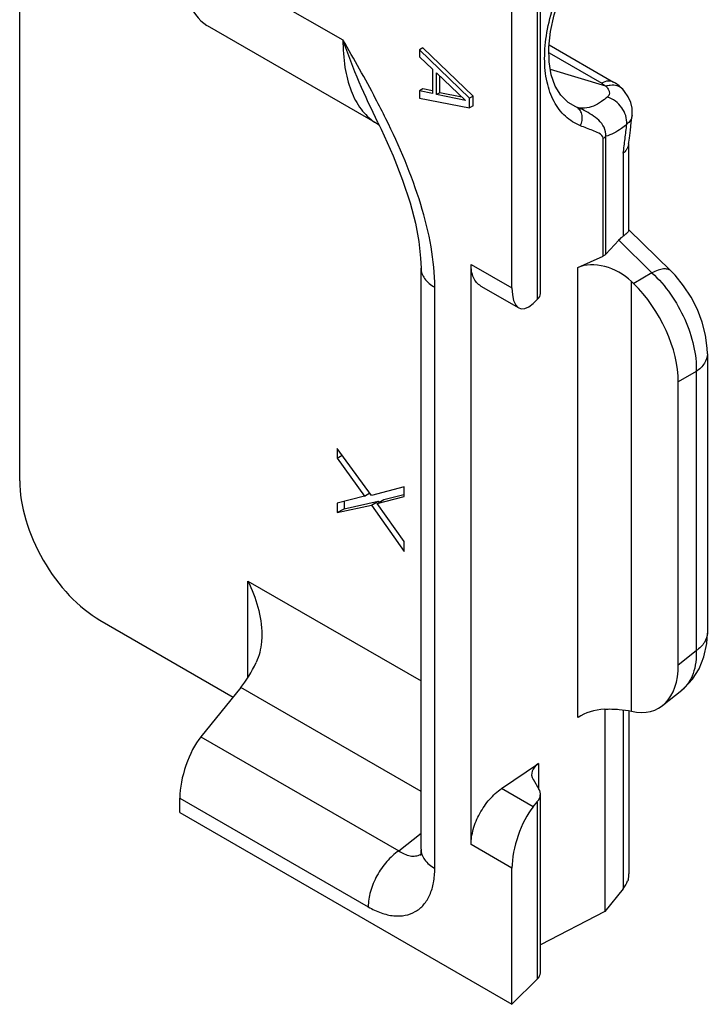
# Model space of a CAD drawing. Units: millimetres. Extents: x 0 to 210, y 0 to 297.
# Drawn here: x 71 to 78, y 132 to 142 of the extents above; entities that cross this region are included whole.
import ezdxf

# ---------------------------------------------------------------- set-up
doc = ezdxf.new("R2010")
doc.units = ezdxf.units.MM
doc.header["$LTSCALE"] = 19.36
doc.layers.add('COMPONENTI_DI_ASSIEME', color=7, linetype='CONTINUOUS')

msp = doc.modelspace()

# ---------------------------------------------------------------- linework, layer by layer
at = {"layer": 'COMPONENTI_DI_ASSIEME', "color": 7, "linetype": 'Continuous'}
for p, q in [((70.901, 137.19), (70.901, 144.288)), ((76.407, 139.171), (76.407, 143.469)), ((76.106, 139.229), (76.106, 142.686)), ((72.882, 142.006), (74.68, 140.968)), ((75.164, 141.769), (75.129, 141.748)), ((75.659, 141.238), (75.129, 141.748)), ((75.129, 141.748), (75.129, 141.672)), ((75.695, 141.258), (75.164, 141.769)), ((76.5, 141.799), (77.181, 141.406)), ((75.129, 141.672), (75.265, 141.542)), ((75.265, 141.542), (75.265, 141.287)), ((75.31, 141.504), (75.614, 141.213)), ((75.31, 141.274), (75.31, 141.504)), ((75.345, 141.294), (75.345, 141.47)), ((75.164, 141.335), (75.129, 141.314)), ((75.265, 141.287), (75.129, 141.314)), ((75.129, 141.314), (75.129, 141.238)), ((75.265, 141.315), (75.164, 141.335)), ((77.279, 141.33), (77.279, 141.33)), ((75.129, 141.238), (75.659, 141.136)), ((75.345, 141.294), (75.31, 141.274)), ((75.614, 141.213), (75.31, 141.274)), ((75.578, 141.248), (75.345, 141.294)), ((75.695, 141.258), (75.659, 141.238)), ((75.659, 141.136), (75.659, 141.238)), ((75.695, 141.156), (75.695, 141.258)), ((75.695, 141.156), (75.659, 141.136)), ((76.798, 141.138), (76.781, 141.145)), ((76.781, 141.145), (76.781, 141.145)), ((74.68, 140.968), (74.699, 140.956)), ((74.69, 140.978), (74.689, 140.979)), ((74.69, 140.978), (74.723, 140.909)), ((74.699, 140.956), (74.702, 140.952)), ((77.341, 139.84), (77.341, 140.756)), ((77.344, 139.843), (77.786, 139.41)), ((77.236, 139.734), (77.099, 139.586)), ((76.805, 139.446), (77.072, 139.567)), ((75.145, 133.294), (75.145, 139.44)), ((75.145, 139.44), (75.145, 139.44)), ((75.674, 133.342), (75.674, 139.479)), ((75.778, 139.25), (76.178, 139.019)), ((77.371, 139.297), (77.394, 139.275)), ((76.331, 139.066), (76.378, 139.11)), ((78.173, 138.532), (78.173, 135.58)), ((77.866, 135.244), (77.866, 138.235)), ((74.621, 137.035), (74.26, 137.533)), ((74.26, 137.533), (74.26, 137.431)), ((74.26, 137.431), (74.312, 137.461)), ((74.26, 137.431), (74.546, 137.028)), ((74.546, 137.028), (74.605, 137.062)), ((74.967, 137.125), (74.621, 137.035)), ((74.752, 136.991), (74.962, 137.044)), ((74.967, 137.023), (74.967, 137.125)), ((74.546, 137.028), (74.26, 136.955)), ((74.26, 136.955), (74.26, 136.853)), ((74.26, 136.853), (74.621, 136.933)), ((74.331, 136.894), (74.692, 136.974)), ((74.331, 136.973), (74.331, 136.894)), ((74.621, 136.933), (74.692, 136.974)), ((74.621, 136.933), (74.967, 136.444)), ((74.681, 136.95), (74.967, 137.023)), ((74.967, 136.547), (74.681, 136.95)), ((74.692, 136.974), (74.7, 136.963)), ((74.7, 136.96), (74.752, 136.991)), ((74.26, 136.853), (74.331, 136.894)), ((74.967, 136.444), (74.967, 136.547)), ((71.75, 135.716), (73.159, 134.903)), ((73.24, 135.003), (72.818, 134.484)), ((77.702, 134.816), (77.902, 134.976)), ((77.088, 134.775), (77.088, 132.634)), ((77.341, 134.753), (77.341, 133.036)), ((75.997, 133.935), (76.388, 134.2)), ((76.33, 134.033), (76.392, 133.928)), ((72.594, 133.681), (72.594, 133.834)), ((76.407, 131.988), (76.407, 133.875)), ((76.331, 133.742), (76.378, 133.8)), ((72.594, 133.681), (76.106, 131.654)), ((76.106, 131.654), (76.106, 133.092)), ((77.283, 132.874), (77.088, 132.634)), ((77.088, 132.634), (76.407, 132.282)), ((76.378, 131.924), (76.106, 131.654))]:
    msp.add_line(p, q, dxfattribs=at)
at = {"layer": 'COMPONENTI_DI_ASSIEME', "color": 9, "linetype": 'Continuous'}
for p, q in [((76.378, 139.11), (76.378, 143.394)), ((72.594, 142.849), (74.319, 141.853)), ((76.499, 141.716), (77.056, 141.394)), ((77.098, 141.362), (76.513, 141.541)), ((77.072, 139.567), (77.072, 140.812)), ((77.099, 139.586), (77.099, 140.833)), ((77.283, 140.654), (77.283, 139.777)), ((77.236, 139.734), (77.587, 139.39)), ((75.674, 139.479), (76.106, 139.229)), ((76.805, 134.688), (76.805, 139.446)), ((77.587, 139.39), (77.394, 139.275)), ((75.291, 133.091), (75.291, 139.236)), ((77.371, 134.753), (77.371, 139.297)), ((78.056, 138.347), (77.866, 138.235)), ((78.056, 138.347), (78.056, 135.395)), ((73.314, 136.129), (75.145, 135.073)), ((73.314, 135.109), (73.314, 136.129)), ((77.866, 135.244), (78.056, 135.395)), ((75.145, 133.904), (73.24, 135.003)), ((77.283, 134.768), (77.283, 132.874)), ((72.818, 134.484), (74.909, 133.277)), ((76.388, 134.2), (76.388, 133.935)), ((76.331, 133.742), (75.997, 133.935)), ((72.594, 133.834), (74.587, 132.684)), ((76.378, 131.924), (76.378, 133.8)), ((74.909, 133.277), (75.145, 133.465)), ((76.106, 133.092), (75.674, 133.342))]:
    msp.add_line(p, q, dxfattribs=at)
at = {"layer": 'COMPONENTI_DI_ASSIEME', "color": 7, "linetype": 'Continuous'}
for points in [[(76.781, 141.145), (76.7, 141.19), (76.622, 141.267), (76.563, 141.365), (76.522, 141.484), (76.5, 141.622), (76.498, 141.776), (76.515, 141.942), (76.552, 142.118), (76.608, 142.299), (76.684, 142.483), (76.78, 142.668), (76.851, 142.786)], [(77.279, 141.33), (77.273, 141.336), (77.239, 141.367), (77.201, 141.394), (77.181, 141.406)], [(77.378, 141.052), (77.379, 141.067), (77.377, 141.13), (77.363, 141.192), (77.337, 141.252), (77.298, 141.308), (77.279, 141.33)], [(77.359, 140.897), (77.369, 140.979), (77.378, 141.052)], [(74.723, 140.909), (74.849, 140.628), (74.951, 140.369), (75.03, 140.13), (75.086, 139.915), (75.122, 139.721), (75.141, 139.544), (75.145, 139.44)], [(77.34, 140.749), (77.349, 140.815), (77.359, 140.897)], [(78.173, 138.532), (78.171, 138.593), (78.153, 138.729), (78.119, 138.867), (78.068, 139.001), (78.002, 139.131), (77.922, 139.253), (77.831, 139.363), (77.786, 139.41)], [(78.137, 135.329), (78.166, 135.469), (78.173, 135.58)], [(77.901, 134.975), (77.929, 134.998), (78.016, 135.092), (78.086, 135.202), (78.137, 135.329)], [(75.145, 133.294), (75.144, 133.28), (75.142, 133.251), (75.138, 133.231), (75.138, 133.228)]]:
    msp.add_lwpolyline(points, dxfattribs=at)
at = {"layer": 'COMPONENTI_DI_ASSIEME', "color": 9, "linetype": 'Continuous'}
for centre, radius, start, end in [((76.743, 141.052), 0.101, 57.7401, 67.4293), ((76.438, 140.229), 0.978, 63.7976, 68.417), ((74.932, 141.408), 0.507, 236.7177, 240.0024), ((62.511, 142.648), 14.906, 352.9076, 353.5008), ((62.172, 142.69), 15.248, 352.3256, 352.9092), ((77.693, 135.237), 0.335, 308.6316, 309.6653)]:
    msp.add_arc(centre, radius, start, end, dxfattribs=at)
at = {"layer": 'COMPONENTI_DI_ASSIEME', "color": 7, "linetype": 'Continuous'}
for centre, major_axis, ratio, start_param, end_param in [((73.576, 143.915), (0.636, 1.935), 0.386583, -4.007578, -3.222167), ((77.211, 139.273), (0.163, 0.529), 0.346234, 0.431978, 0.62852), ((76.966, 139.671), (0.143, -0.069), 0.636304, -0.487528, -0.190822), ((77.088, 139.169), (0.382, -0.184), 0.636304, 1.083268, 2.654064), ((76.352, 139.496), (0.159, 0.484), 0.386583, -4.007578, -2.524048), ((77.156, 138.639), (-0.501, 0.866), 0.58118, -2.353833, -1.12416), ((76.157, 139.183), (0.25, -0.017), 0.524978, -0.452049, 0.036639), ((71.75, 136.7), (-0.598, 1.043), 0.577348, 0.789219, 2.360016), ((73.208, 135.578), (0.239, 0.725), 0.386583, -2.349515, -1.880246), ((77.156, 135.66), (-0.504, 0.873), 0.572988, 2.659891, 3.923201), ((77.088, 134.524), (0.399, 0.033), 0.625228, 1.528985, 2.304255), ((72.84, 134.101), (0.159, 0.484), 0.386583, 0.792078, 2.275608), ((76.565, 134.098), (0.25, 0.021), 0.625228, 2.304255, 3.438719), ((76.157, 133.863), (0.25, 0.021), 0.625228, -0.540632, 0.297127), ((76.352, 133.359), (0.159, 0.484), 0.386583, 0.792078, 2.275608), ((76.841, 132.999), (0.499, 0.042), 0.625228, -0.540632, -0.262644), ((76.157, 131.995), (0.25, -0.011), 0.546371, -0.465112, 0.023576)]:
    msp.add_ellipse(centre, major_axis=major_axis, ratio=ratio, start_param=start_param, end_param=end_param, dxfattribs=at)
at = {"layer": 'COMPONENTI_DI_ASSIEME', "color": 9, "linetype": 'Continuous'}
for points, knots in [([(76.831, 140.945), (76.773, 140.968), (76.662, 141.038), (76.54, 141.203), (76.467, 141.415), (76.444, 141.664), (76.471, 141.94), (76.573, 142.335), (76.712, 142.62), (76.827, 142.8)], [0, 0, 0, 0, 0.090305, 0.185358, 0.291368, 0.411521, 0.54567, 0.691293, 1, 1, 1, 1]), ([(74.689, 140.979), (74.62, 141.119), (74.486, 141.406), (74.372, 141.702), (74.319, 141.853)], [0, 0, 0, 0, 0.494307, 1, 1, 1, 1]), ([(74.773, 141.019), (74.738, 141.09), (74.594, 141.372), (74.438, 141.648), (74.319, 141.853)], [0, 0, 0, 0, 0.24957, 1, 1, 1, 1]), ([(74.319, 141.853), (74.319, 141.756), (74.331, 141.573), (74.393, 141.322), (74.498, 141.12), (74.599, 141.02), (74.654, 140.984)], [0, 0, 0, 0, 0.302077, 0.566884, 0.796409, 1, 1, 1, 1]), ([(77.181, 141.406), (77.165, 141.416), (77.118, 141.423), (77.077, 141.406), (77.056, 141.394)], [0, 0, 0, 0, 0.449466, 1, 1, 1, 1]), ([(77.056, 141.394), (77.061, 141.391), (77.075, 141.382), (77.089, 141.371), (77.098, 141.362)], [0, 0, 0, 0, 0.264885, 1, 1, 1, 1]), ([(77.098, 141.362), (77.108, 141.353), (77.124, 141.336), (77.138, 141.305), (77.137, 141.272), (77.124, 141.255), (77.116, 141.248)], [0, 0, 0, 0, 0.290051, 0.539062, 0.762347, 1, 1, 1, 1]), ([(77.279, 141.33), (77.263, 141.347), (77.22, 141.372), (77.171, 141.375), (77.146, 141.372)], [0, 0, 0, 0, 0.473343, 1, 1, 1, 1]), ([(77.116, 141.248), (77.096, 141.231), (77.025, 141.176), (76.938, 141.134), (76.875, 141.13)], [0, 0, 0, 0, 0.29345, 1, 1, 1, 1]), ([(77.321, 140.961), (77.325, 141.022), (77.282, 141.149), (77.176, 141.23), (77.116, 141.248)], [0, 0, 0, 0, 0.492352, 1, 1, 1, 1]), ([(76.831, 140.945), (76.839, 140.962), (76.851, 140.998), (76.852, 141.054), (76.834, 141.104), (76.81, 141.128), (76.796, 141.137)], [0, 0, 0, 0, 0.269123, 0.530538, 0.773506, 1, 1, 1, 1]), ([(76.875, 141.13), (76.868, 141.129), (76.842, 141.129), (76.815, 141.133), (76.797, 141.138)], [0, 0, 0, 0, 0.257054, 1, 1, 1, 1]), ([(77.099, 140.833), (77.103, 140.865), (77.088, 140.931), (77.027, 141.005), (76.952, 141.062), (76.898, 141.092), (76.87, 141.106)], [0, 0, 0, 0, 0.258398, 0.50524, 0.7521, 1, 1, 1, 1]), ([(75.291, 139.236), (75.291, 139.379), (75.26, 139.677), (75.108, 140.282), (74.917, 140.727), (74.773, 141.019)], [0, 0, 0, 0, 0.22943, 0.477199, 1, 1, 1, 1]), ([(77.378, 141.052), (77.376, 141.035), (77.363, 141), (77.336, 140.973), (77.321, 140.961)], [0, 0, 0, 0, 0.469913, 1, 1, 1, 1]), ([(77.072, 140.812), (77.072, 140.836), (77.024, 140.869), (76.963, 140.894), (76.896, 140.919), (76.852, 140.936), (76.831, 140.945)], [0, 0, 0, 0, 0.251749, 0.500386, 0.750286, 1, 1, 1, 1]), ([(77.321, 140.961), (77.303, 140.945), (77.235, 140.892), (77.158, 140.849), (77.099, 140.833)], [0, 0, 0, 0, 0.282653, 1, 1, 1, 1]), ([(77.072, 140.812), (77.075, 140.814), (77.085, 140.819), (77.093, 140.827), (77.099, 140.833)], [0, 0, 0, 0, 0.265845, 1, 1, 1, 1]), ([(75.145, 139.44), (75.145, 139.421), (75.152, 139.381), (75.194, 139.304), (75.25, 139.26), (75.291, 139.236)], [0, 0, 0, 0, 0.218319, 0.452258, 1, 1, 1, 1]), ([(77.786, 139.41), (77.777, 139.419), (77.751, 139.431), (77.704, 139.432), (77.648, 139.418), (77.608, 139.4), (77.587, 139.39)], [0, 0, 0, 0, 0.175469, 0.390937, 0.665613, 1, 1, 1, 1]), ([(77.587, 139.39), (77.66, 139.322), (77.792, 139.168), (77.942, 138.905), (78.036, 138.628), (78.058, 138.437), (78.056, 138.347)], [0, 0, 0, 0, 0.254474, 0.515557, 0.768419, 1, 1, 1, 1]), ([(78.173, 138.532), (78.172, 138.497), (78.147, 138.422), (78.089, 138.37), (78.056, 138.347)], [0, 0, 0, 0, 0.456858, 1, 1, 1, 1]), ([(78.173, 135.58), (78.172, 135.546), (78.147, 135.47), (78.089, 135.418), (78.056, 135.395)], [0, 0, 0, 0, 0.456851, 1, 1, 1, 1]), ([(78.056, 135.395), (78.058, 135.313), (78.046, 135.191), (77.98, 135.054), (77.933, 135.001), (77.907, 134.98)], [0, 0, 0, 0, 0.543058, 0.77919, 1, 1, 1, 1]), ([(75.145, 133.294), (75.145, 133.275), (75.152, 133.236), (75.194, 133.158), (75.25, 133.114), (75.291, 133.091)], [0, 0, 0, 0, 0.218315, 0.452279, 1, 1, 1, 1]), ([(74.909, 133.277), (74.863, 133.245), (74.776, 133.164), (74.674, 133.017), (74.606, 132.853), (74.587, 132.738), (74.587, 132.684)], [0, 0, 0, 0, 0.242425, 0.50523, 0.765216, 1, 1, 1, 1]), ([(74.909, 133.277), (74.946, 133.252), (75.005, 133.222), (75.088, 133.219), (75.124, 133.231), (75.14, 133.239)], [0, 0, 0, 0, 0.54346, 0.777541, 1, 1, 1, 1]), ([(74.587, 132.684), (74.63, 132.659), (74.717, 132.617), (74.851, 132.585), (74.977, 132.588), (75.088, 132.628), (75.179, 132.705), (75.245, 132.812), (75.283, 132.944), (75.291, 133.04), (75.291, 133.091)], [0, 0, 0, 0, 0.144836, 0.274559, 0.391139, 0.499999, 0.60886, 0.725441, 0.855164, 1, 1, 1, 1])]:
    msp.add_open_spline(points, degree=3, knots=knots, dxfattribs=at)
msp.add_open_spline([(77.146, 141.372), (77.13, 141.37), (77.114, 141.367), (77.098, 141.362)], degree=3, dxfattribs=at)
at = {"layer": 'COMPONENTI_DI_ASSIEME', "color": 7, "linetype": 'Continuous'}
for points, knots in [([(77.322, 140.699), (77.32, 140.695), (77.309, 140.678), (77.295, 140.664), (77.283, 140.654)], [0, 0, 0, 0, 0.23729, 1, 1, 1, 1]), ([(77.34, 140.749), (77.339, 140.736), (77.333, 140.719), (77.325, 140.703), (77.322, 140.699)], [0, 0, 0, 0, 0.740495, 1, 1, 1, 1]), ([(77.312, 139.8), (77.31, 139.798), (77.3, 139.79), (77.291, 139.783), (77.283, 139.777)], [0, 0, 0, 0, 0.224441, 1, 1, 1, 1]), ([(77.341, 139.84), (77.341, 139.834), (77.332, 139.819), (77.32, 139.807), (77.312, 139.8)], [0, 0, 0, 0, 0.363589, 1, 1, 1, 1]), ([(75.778, 139.25), (75.761, 139.26), (75.73, 139.286), (75.684, 139.361), (75.674, 139.431), (75.674, 139.479)], [0, 0, 0, 0, 0.218321, 0.452261, 1, 1, 1, 1]), ([(73.314, 136.129), (73.359, 136.041), (73.43, 135.857), (73.461, 135.66), (73.461, 135.562)], [0, 0, 0, 0, 0.502056, 1, 1, 1, 1]), ([(73.461, 135.562), (73.461, 135.536), (73.457, 135.437), (73.434, 135.337), (73.402, 135.27)], [0, 0, 0, 0, 0.254298, 1, 1, 1, 1]), ([(77.084, 134.775), (77.136, 134.778), (77.233, 134.776), (77.328, 134.762), (77.371, 134.753)], [0, 0, 0, 0, 0.544096, 1, 1, 1, 1]), ([(75.674, 133.342), (75.674, 133.396), (75.693, 133.512), (75.762, 133.675), (75.863, 133.822), (75.95, 133.903), (75.997, 133.935)], [0, 0, 0, 0, 0.234783, 0.49477, 0.757575, 1, 1, 1, 1]), ([(77.341, 133.036), (77.341, 133.029), (77.34, 133.002), (77.336, 132.976), (77.33, 132.958)], [0, 0, 0, 0, 0.268755, 1, 1, 1, 1])]:
    msp.add_open_spline(points, degree=3, knots=knots, dxfattribs=at)

doc.saveas('drawing.dxf')
